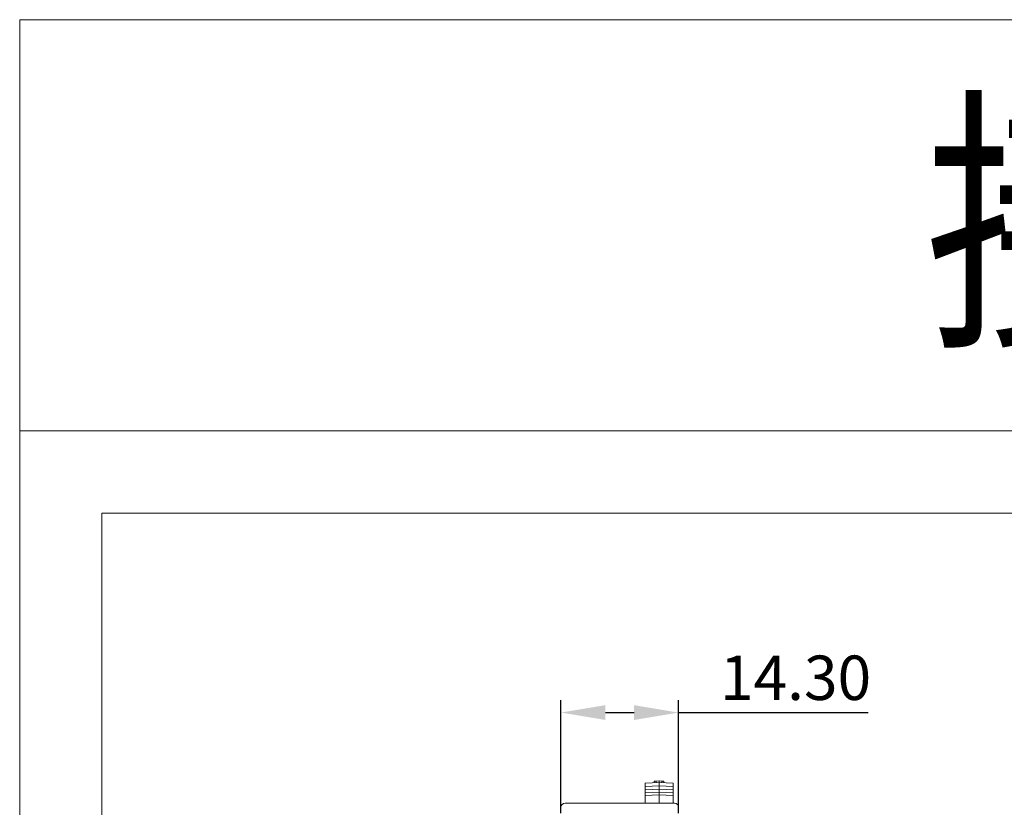
# Model space of a CAD drawing. Units: millimetres. Extents: x 1157 to 1454, y 3840 to 4100.
# Drawn here: x 1157 to 1277, y 4004 to 4100 of the extents above; entities that cross this region are included whole.
import ezdxf

# ---------------------------------------------------------------- set-up
doc = ezdxf.new("R2010")
doc.units = ezdxf.units.MM
doc.layers.get('0').update_dxf_attribs({"lineweight": 18})
doc.layers.add('DWG', color=7, linetype='Continuous', lineweight=30)
doc.layers.add('尺寸线层', color=3, linetype='Continuous', lineweight=18)
doc.styles.add('标准', font='txt', dxfattribs={"width": 0.8})
doc.dimstyles.new('YanXiu', dxfattribs={"dimscale": 10, "dimtxt": 0.18, "dimasz": 0.18, "dimexe": 0.05, "dimexo": 0, "dimgap": 0.05, "dimtad": 1, "dimzin": 0, "dimdsep": 46, "dimtxsty": 'Standard', "dimcen": 0.05, "dimdle": 0.36, "dimclrd": 256, "dimclre": 256, "dimclrt": 4, "dimazin": 0, "dimtfac": 1, "dimtmove": 0, "dimatfit": 3, "dimfxl": 1, "dimtolj": 1, "dimarcsym": 0})

# ---------------------------------------------------------------- blocks, each defined once
blk = doc.blocks.new('*X5')
at = {"layer": '尺寸线层'}
for points in [[(1228.1, 4016.65), (1228.1, 4014.85), (1222.7, 4015.75)], [(1231.6, 4016.65), (1231.6, 4014.85), (1237, 4015.75)]]:
    blk.add_hatch(color=256, dxfattribs=at).paths.add_polyline_path(points, flags=0)
at = {"layer": '尺寸线层', "linetype": 'Continuous', "lineweight": -2}
for p, q in [((1222.7, 4003.52), (1222.7, 4017.25)), ((1237, 4003.52), (1237, 4017.25)), ((1228.1, 4015.75), (1231.6, 4015.75)), ((1237, 4015.75), (1260.09, 4015.75))]:
    blk.add_line(p, q, dxfattribs=at)
at = {"layer": '尺寸线层', "lineweight": 0, "insert": (1251.24, 4019.98), "char_height": 5.4, "width": 31.8515, "attachment_point": 5, "style": '标准'}
blk.add_mtext('\\T1.1;14.30', dxfattribs=at)

msp = doc.modelspace()

# ---------------------------------------------------------------- linework, layer by layer
msp.add_line((1156.85, 4050), (1166.85, 4050))
msp.add_line((1156.85, 4050), (1166.85, 4050))
for points in [[(1156.85, 4100), (1453.85, 4100), (1453.85, 4050), (1156.85, 4050)], [(1156.85, 4050), (1453.85, 4050), (1453.85, 3840), (1156.85, 3840)], [(1166.85, 4040), (1443.85, 4040), (1443.85, 3850), (1166.85, 3850)]]:
    msp.add_lwpolyline(points, close=True)
at = {"layer": 'DWG', "linetype": 'Continuous', "lineweight": 0}
for p, q in [((1232.929, 4007.171), (1234.628, 4007.23)), ((1232.929, 4007.171), (1232.929, 4006.771)), ((1232.929, 4006.771), (1234.628, 4006.83)), ((1232.929, 4006.771), (1232.929, 4006.371)), ((1234.029, 4007.41), (1234.279, 4007.418)), ((1234.029, 4007.21), (1234.029, 4007.41)), ((1234.279, 4007.418), (1234.628, 4007.43)), ((1234.279, 4007.418), (1234.279, 4007.218)), ((1234.628, 4007.43), (1234.979, 4007.418)), ((1234.628, 4007.43), (1234.628, 4007.23)), ((1234.628, 4007.23), (1234.628, 4006.83)), ((1234.628, 4007.23), (1236.329, 4007.171)), ((1234.628, 4006.83), (1236.329, 4006.771)), ((1234.628, 4006.83), (1234.628, 4006.43)), ((1234.979, 4007.418), (1234.979, 4007.218)), ((1234.979, 4007.418), (1235.229, 4007.409)), ((1235.229, 4007.409), (1235.229, 4007.209)), ((1236.329, 4007.171), (1236.329, 4006.771)), ((1236.329, 4006.771), (1236.329, 4006.371)), ((1232.929, 4006.371), (1234.628, 4006.43)), ((1232.929, 4006.371), (1232.929, 4005.971)), ((1232.929, 4005.971), (1234.628, 4006.03)), ((1232.929, 4005.971), (1232.929, 4005.671)), ((1232.929, 4005.671), (1234.628, 4005.73)), ((1232.929, 4005.671), (1232.929, 4004.73)), ((1234.628, 4006.43), (1234.628, 4006.03)), ((1234.628, 4006.43), (1236.329, 4006.371)), ((1234.628, 4006.03), (1236.329, 4005.971)), ((1234.628, 4006.03), (1234.628, 4005.73)), ((1234.628, 4005.73), (1236.329, 4005.671)), ((1234.628, 4005.73), (1234.628, 4004.73)), ((1236.329, 4006.371), (1236.329, 4005.971)), ((1236.329, 4005.971), (1236.329, 4005.671)), ((1236.329, 4005.671), (1236.329, 4004.73)), ((1236.502, 4004.73), (1223.202, 4004.73)), ((1236.352, 4004.73), (1225.202, 4004.73))]:
    msp.add_line(p, q, dxfattribs=at)
for centre, major_axis in [((1223.202, 4004.23), (-0.354, 0.354)), ((1236.502, 4004.23), (0.354, 0.354))]:
    msp.add_ellipse(centre, major_axis=major_axis, ratio=0.9999726, start_param=5.4978009, end_param=7.0685698, dxfattribs=at)

# ---------------------------------------------------------------- texts
at = {"style": '标准', "width": 0.8}
msp.add_text('接线图', height=25, dxfattribs=at).set_placement((1267.007, 4062.827))

# ---------------------------------------------------------------- dimensions: what is measured, and where the dimension line sits
at = {"layer": '尺寸线层', "color": 0, "lineweight": 0}
dim = msp.add_linear_dim(base=(1237.002, 4015.747), p1=(1222.702, 4003.519), p2=(1237.002, 4003.519), dimstyle='YanXiu', override={"dimscale": 30, "dimtxsty": '标准', "dimsah": 1, "dimclrt": 256, "dimtzin": 8}, dxfattribs=at)
dim.commit()
dim.dimension.update_dxf_attribs({"geometry": '*X5', "text_midpoint": (1251.244, 4019.978)})

doc.saveas('drawing.dxf')
